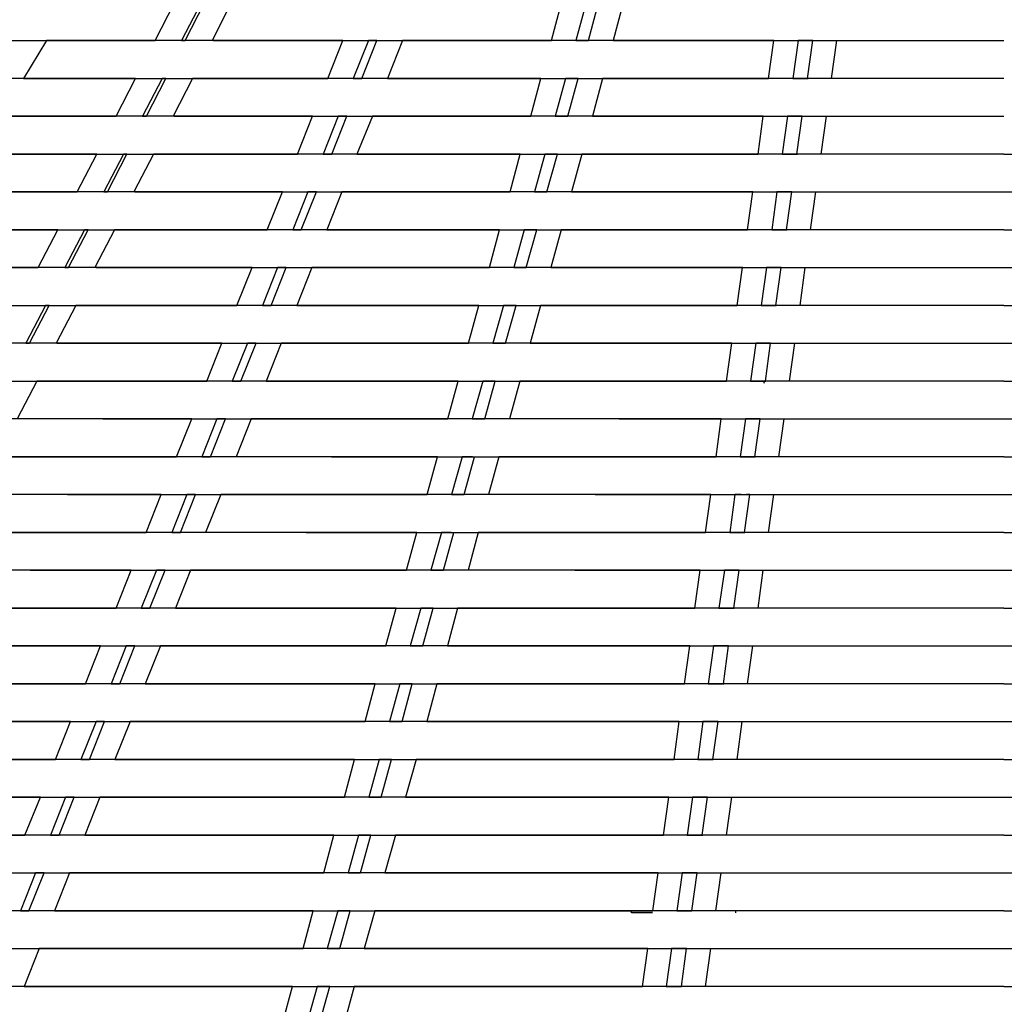
# Model space of a CAD drawing. Units: millimetres. Extents: x 11.1 to 32, y 9.6 to 69.6.
# Drawn here: x 17.5 to 21.4, y 61.7 to 65.6 of the extents above; entities that cross this region are included whole.
import ezdxf

# ---------------------------------------------------------------- set-up
doc = ezdxf.new("R2010")
doc.units = ezdxf.units.MM

msp = doc.modelspace()

# ---------------------------------------------------------------- linework, layer by layer
for p, q in [((21.4388, 65.0249), (21.6884, 65.0249)), ((21.4388, 64.8749), (21.6884, 64.8749)), ((21.4388, 64.7249), (21.6884, 64.7249)), ((21.4388, 64.5749), (21.6884, 64.5749)), ((21.4388, 64.4249), (21.6884, 64.4249)), ((21.4388, 64.2749), (21.6884, 64.2749)), ((21.4388, 64.1249), (21.6884, 64.1249)), ((21.4388, 63.9749), (21.6884, 63.9749)), ((21.4388, 63.8249), (21.6884, 63.8249)), ((21.4388, 63.6749), (21.6884, 63.6749)), ((21.4388, 63.5249), (21.6884, 63.5249)), ((21.4388, 63.3749), (21.6884, 63.3749)), ((21.4388, 63.2249), (21.6884, 63.2249)), ((21.4388, 63.0749), (21.6884, 63.0749)), ((21.4388, 62.9249), (21.6884, 62.9249)), ((21.4388, 62.7749), (21.6884, 62.7749)), ((21.4388, 62.6249), (21.6884, 62.6249)), ((21.4388, 62.4749), (21.6884, 62.4749)), ((21.4388, 62.3249), (21.6884, 62.3249)), ((21.4388, 62.1749), (21.6884, 62.1749)), ((21.4388, 62.0249), (21.6884, 62.0249)), ((21.4388, 61.8749), (21.6884, 61.8749)), ((21.4388, 61.7249), (21.6884, 61.7249))]:
    msp.add_line(p, q)
for points in [[(18.0734, 65.4749), (18.1498, 65.6249)], [(18.2553, 65.6249), (18.1777, 65.4749)], [(18.1927, 65.4749), (18.2691, 65.6249)], [(18.375, 65.6249), (18.2986, 65.4749)], [(19.6443, 65.4749), (19.6844, 65.6249)], [(19.7817, 65.6249), (19.7415, 65.4749)], [(19.7915, 65.4749), (19.8317, 65.6249)], [(19.9289, 65.6249), (19.8888, 65.4749)], [(17.2888, 65.4749), (17.2899, 65.4749), (17.3096, 65.4749), (17.3454, 65.4749), (17.3986, 65.4749), (17.4679, 65.4749), (17.5514, 65.4749), (17.6443, 65.4749), (17.7706, 65.4749), (17.9041, 65.4749), (18.0151, 65.4749), (18.0734, 65.4749)], [(17.6427, 65.4749), (17.5514, 65.3249)], [(18.8179, 65.4749), (18.758, 65.4749), (18.6415, 65.4749), (18.5218, 65.4749), (18.4025, 65.4749), (18.2943, 65.4749), (18.1899, 65.4749), (18.0915, 65.4749), (18.0053, 65.4749), (17.9317, 65.4749), (17.8762, 65.4749), (17.8372, 65.4749), (17.8124, 65.4749), (17.7899, 65.4749), (17.747, 65.4749), (17.6427, 65.4749)], [(18.1777, 65.4749), (18.1927, 65.4749)], [(18.3025, 65.4749), (18.4624, 65.4749), (18.5206, 65.4749), (18.5608, 65.4749), (18.6041, 65.4749), (18.6596, 65.4749), (18.7289, 65.4749), (18.8124, 65.4749), (18.9069, 65.4749), (19.0096, 65.4749), (19.1191, 65.4749), (19.2541, 65.4749), (19.3888, 65.4749), (19.5014, 65.4749), (19.6151, 65.4749), (19.6443, 65.4749)], [(18.758, 65.3249), (18.8179, 65.4749)], [(18.9191, 65.4749), (18.858, 65.3249)], [(18.8927, 65.3249), (18.9525, 65.4749)], [(18.9525, 65.4749), (18.9191, 65.4749)], [(19.0541, 65.4749), (18.9943, 65.3249)], [(20.5262, 65.4749), (20.4218, 65.4749), (20.3069, 65.4749), (20.1915, 65.4749), (20.0762, 65.4749), (19.9651, 65.4749), (19.8541, 65.4749), (19.7415, 65.4749), (19.6332, 65.4749), (19.536, 65.4749), (19.4486, 65.4749), (19.375, 65.4749), (19.3151, 65.4749), (19.2541, 65.4749), (19.1762, 65.4749), (19.0541, 65.4749)], [(19.7415, 65.4749), (19.7915, 65.4749)], [(19.8888, 65.4749), (20.0344, 65.4749), (20.1234, 65.4749), (20.197, 65.4749), (20.2762, 65.4749), (20.3596, 65.4749), (20.4541, 65.4749), (20.5569, 65.4749), (20.6663, 65.4749), (20.7777, 65.4749), (20.8872, 65.4749), (21.0163, 65.4749), (21.1372, 65.4749), (21.236, 65.4749), (21.3443, 65.4749), (21.4388, 65.4749)], [(20.5053, 65.3249), (20.5262, 65.4749)], [(20.6222, 65.4749), (20.6014, 65.3249)], [(20.6691, 65.4749), (20.6222, 65.4749)], [(20.6596, 65.3249), (20.6805, 65.4749)], [(20.6805, 65.4749), (20.6691, 65.4749)], [(20.775, 65.4749), (20.7541, 65.3249)], [(17.9954, 65.3249), (17.9777, 65.3249), (17.8525, 65.3249), (17.7206, 65.3249), (17.6069, 65.3249), (17.4986, 65.3249), (17.4014, 65.3249), (17.3151, 65.3249), (17.2317, 65.3249), (17.1718, 65.3249), (17.1372, 65.3249), (17.1234, 65.3249), (17.1222, 65.3249)], [(17.5514, 65.3249), (17.5844, 65.3249)], [(17.5844, 65.3249), (17.7041, 65.3249), (17.7486, 65.3249), (17.775, 65.3249), (17.7986, 65.3249), (17.8332, 65.3249), (17.8844, 65.3249), (17.9514, 65.3249), (18.0344, 65.3249), (18.147, 65.3249), (18.2734, 65.3249), (18.3899, 65.3249), (18.5096, 65.3249), (18.6317, 65.3249), (18.7514, 65.3249), (18.758, 65.3249)], [(17.9179, 65.1749), (17.9954, 65.3249)], [(18.1014, 65.3249), (18.0234, 65.1749)], [(18.0388, 65.1749), (18.1151, 65.3249)], [(18.1151, 65.3249), (18.1014, 65.3249)], [(18.2206, 65.3249), (18.1443, 65.1749)], [(19.6025, 65.3249), (19.5289, 65.3249), (19.3954, 65.3249), (19.2624, 65.3249), (19.1443, 65.3249), (19.0277, 65.3249), (18.9151, 65.3249), (18.8069, 65.3249), (18.6927, 65.3249), (18.5943, 65.3249), (18.5163, 65.3249), (18.4569, 65.3249), (18.4108, 65.3249), (18.347, 65.3249), (18.2206, 65.3249)], [(18.858, 65.3249), (18.8927, 65.3249)], [(18.9943, 65.3249), (19.1372, 65.3249), (19.2136, 65.3249), (19.2762, 65.3249), (19.3372, 65.3249), (19.4069, 65.3249), (19.4888, 65.3249), (19.5844, 65.3249), (19.6888, 65.3249), (19.8206, 65.3249), (19.9569, 65.3249), (20.0762, 65.3249), (20.1899, 65.3249), (20.3053, 65.3249), (20.425, 65.3249), (20.5053, 65.3249)], [(19.5624, 65.1749), (19.6025, 65.3249)], [(19.6998, 65.3249), (19.6596, 65.1749)], [(19.7498, 65.3249), (19.6998, 65.3249)], [(19.7096, 65.1749), (19.7498, 65.3249)], [(19.847, 65.3249), (19.8069, 65.1749)], [(21.4388, 65.3249), (21.3262, 65.3249), (21.1998, 65.3249), (21.0817, 65.3249), (20.975, 65.3249), (20.8624, 65.3249), (20.747, 65.3249), (20.6317, 65.3249), (20.4998, 65.3249), (20.375, 65.3249), (20.2624, 65.3249), (20.1651, 65.3249), (20.0805, 65.3249), (19.9844, 65.3249), (19.847, 65.3249)], [(20.6014, 65.3249), (20.6624, 65.3249)], [(17.0954, 65.1749), (17.0986, 65.1749), (17.1234, 65.1749), (17.1636, 65.1749), (17.2218, 65.1749), (17.3108, 65.1749), (17.4163, 65.1749), (17.5486, 65.1749), (17.6888, 65.1749), (17.8163, 65.1749), (17.9179, 65.1749)], [(18.697, 65.1749), (18.6108, 65.1749), (18.4734, 65.1749), (18.3344, 65.1749), (18.2163, 65.1749), (18.1014, 65.1749), (17.9943, 65.1749), (17.8954, 65.1749), (17.8124, 65.1749), (17.7427, 65.1749), (17.6817, 65.1749), (17.6443, 65.1749), (17.6206, 65.1749), (17.5805, 65.1749), (17.5124, 65.1749), (17.4596, 65.1749)], [(18.0234, 65.1749), (18.0388, 65.1749)], [(18.1486, 65.1749), (18.2915, 65.1749), (18.3706, 65.1749), (18.4277, 65.1749), (18.475, 65.1749), (18.5372, 65.1749), (18.6136, 65.1749), (18.7025, 65.1749), (18.8206, 65.1749), (18.9498, 65.1749), (19.0954, 65.1749), (19.2415, 65.1749), (19.3706, 65.1749), (19.4998, 65.1749), (19.5624, 65.1749)], [(18.6372, 65.0249), (18.697, 65.1749)], [(18.7986, 65.1749), (18.7388, 65.0249)], [(18.7734, 65.0249), (18.8332, 65.1749)], [(18.8332, 65.1749), (18.7986, 65.1749)], [(18.9344, 65.1749), (18.8734, 65.0249)], [(20.4844, 65.1749), (20.3514, 65.1749), (20.2136, 65.1749), (20.0805, 65.1749), (19.9636, 65.1749), (19.8443, 65.1749), (19.725, 65.1749), (19.6096, 65.1749), (19.5014, 65.1749), (19.4025, 65.1749), (19.2986, 65.1749), (19.2151, 65.1749), (19.1553, 65.1749), (19.0817, 65.1749), (18.9777, 65.1749), (18.9344, 65.1749)], [(19.6596, 65.1749), (19.7096, 65.1749)], [(19.8069, 65.1749), (19.9289, 65.1749), (20.0427, 65.1749), (20.1415, 65.1749), (20.2234, 65.1749), (20.3163, 65.1749), (20.4191, 65.1749), (20.5289, 65.1749), (20.6624, 65.1749), (20.797, 65.1749), (20.9399, 65.1749), (21.075, 65.1749), (21.1899, 65.1749), (21.3108, 65.1749), (21.4372, 65.1749), (21.4388, 65.1749)], [(20.4636, 65.0249), (20.4844, 65.1749)], [(20.5805, 65.1749), (20.5596, 65.0249)], [(20.6277, 65.1749), (20.5805, 65.1749)], [(20.6179, 65.0249), (20.6388, 65.1749)], [(20.6388, 65.1749), (20.6277, 65.1749)], [(20.7332, 65.1749), (20.7124, 65.0249)], [(17.8415, 65.0249), (17.7636, 65.0249), (17.6454, 65.0249), (17.5262, 65.0249), (17.408, 65.0249), (17.297, 65.0249), (17.197, 65.0249), (17.1096, 65.0249), (17.0372, 65.0249), (16.9844, 65.0249), (16.9427, 65.0249), (16.9289, 65.0249), (16.9262, 65.0249)], [(17.4014, 65.0249), (17.4927, 65.0249), (17.5553, 65.0249), (17.597, 65.0249), (17.6332, 65.0249), (17.6718, 65.0249), (17.7262, 65.0249), (17.7998, 65.0249), (17.8872, 65.0249), (17.9872, 65.0249), (18.0986, 65.0249), (18.2569, 65.0249), (18.4206, 65.0249), (18.5108, 65.0249), (18.5998, 65.0249), (18.6372, 65.0249)], [(17.7636, 64.8749), (17.8415, 65.0249)], [(17.947, 65.0249), (17.8691, 64.8749)], [(17.8844, 64.8749), (17.9608, 65.0249)], [(17.9608, 65.0249), (17.947, 65.0249)], [(18.0663, 65.0249), (17.9888, 64.8749)], [(19.5206, 65.0249), (19.5041, 65.0249), (19.3817, 65.0249), (19.258, 65.0249), (19.136, 65.0249), (19.0124, 65.0249), (18.8888, 65.0249), (18.7691, 65.0249), (18.658, 65.0249), (18.5569, 65.0249), (18.4679, 65.0249), (18.3777, 65.0249), (18.3108, 65.0249), (18.2706, 65.0249), (18.2151, 65.0249), (18.1222, 65.0249), (18.0663, 65.0249)], [(18.7388, 65.0249), (18.7734, 65.0249)], [(18.8734, 65.0249), (18.975, 65.0249), (19.075, 65.0249), (19.1608, 65.0249), (19.2388, 65.0249), (19.3151, 65.0249), (19.4025, 65.0249), (19.5041, 65.0249), (19.6151, 65.0249), (19.7332, 65.0249), (19.8541, 65.0249), (20.0163, 65.0249), (20.1734, 65.0249), (20.2596, 65.0249), (20.3498, 65.0249), (20.4636, 65.0249)], [(19.4805, 64.8749), (19.5206, 65.0249)], [(19.6179, 65.0249), (19.5777, 64.8749)], [(19.6679, 65.0249), (19.6179, 65.0249)], [(19.6262, 64.8749), (19.6679, 65.0249)], [(19.7651, 65.0249), (19.7234, 64.8749)], [(21.4388, 65.0249), (21.3832, 65.0249), (21.2636, 65.0249), (21.1486, 65.0249), (21.0372, 65.0249), (20.9234, 65.0249), (20.8025, 65.0249), (20.6805, 65.0249), (20.5569, 65.0249), (20.4372, 65.0249), (20.325, 65.0249), (20.197, 65.0249), (20.086, 65.0249), (20.0136, 65.0249), (19.9317, 65.0249), (19.808, 65.0249), (19.7651, 65.0249)], [(20.5596, 65.0249), (20.6206, 65.0249)], [(16.7525, 64.8749), (16.858, 64.8749), (16.8888, 64.8749), (16.897, 64.8749), (16.9124, 64.8749), (16.9454, 64.8749), (16.997, 64.8749), (17.0663, 64.8749), (17.1525, 64.8749), (17.2525, 64.8749), (17.3888, 64.8749), (17.536, 64.8749), (17.6486, 64.8749), (17.7553, 64.8749), (17.7636, 64.8749)], [(18.5777, 64.8749), (18.5443, 64.8749), (18.397, 64.8749), (18.2454, 64.8749), (18.1179, 64.8749), (17.9927, 64.8749), (17.8762, 64.8749), (17.7691, 64.8749), (17.6762, 64.8749), (17.5986, 64.8749), (17.5277, 64.8749), (17.4817, 64.8749), (17.4553, 64.8749), (17.4151, 64.8749), (17.3372, 64.8749), (17.275, 64.8749)], [(17.8691, 64.8749), (17.8777, 64.8749), (17.8844, 64.8749)], [(17.9927, 64.8749), (18.1706, 64.8749), (18.247, 64.8749), (18.3053, 64.8749), (18.3624, 64.8749), (18.4344, 64.8749), (18.5206, 64.8749), (18.6222, 64.8749), (18.7332, 64.8749), (18.8525, 64.8749), (19.0041, 64.8749), (19.1569, 64.8749), (19.2706, 64.8749), (19.3844, 64.8749), (19.4805, 64.8749)], [(18.5179, 64.7249), (18.5777, 64.8749)], [(18.6789, 64.8749), (18.6191, 64.7249)], [(18.6525, 64.7249), (18.7124, 64.8749)], [(18.7124, 64.8749), (18.6789, 64.8749)], [(18.8136, 64.8749), (18.7541, 64.7249)], [(20.4427, 64.8749), (20.3636, 64.8749), (20.2124, 64.8749), (20.0636, 64.8749), (19.9388, 64.8749), (19.8108, 64.8749), (19.6844, 64.8749), (19.5608, 64.8749), (19.4443, 64.8749), (19.3372, 64.8749), (19.2234, 64.8749), (19.1289, 64.8749), (19.0651, 64.8749), (18.9888, 64.8749), (18.8722, 64.8749), (18.8136, 64.8749)], [(19.5777, 64.8749), (19.6262, 64.8749)], [(19.7234, 64.8749), (19.8915, 64.8749), (20.0041, 64.8749), (20.1053, 64.8749), (20.197, 64.8749), (20.2998, 64.8749), (20.4124, 64.8749), (20.5317, 64.8749), (20.6553, 64.8749), (20.7789, 64.8749), (20.9277, 64.8749), (21.0679, 64.8749), (21.1706, 64.8749), (21.2777, 64.8749), (21.4191, 64.8749), (21.4388, 64.8749)], [(20.4218, 64.7249), (20.4427, 64.8749)], [(20.5388, 64.8749), (20.5179, 64.7249)], [(20.586, 64.8749), (20.5388, 64.8749)], [(20.5762, 64.7249), (20.597, 64.8749)], [(20.597, 64.8749), (20.586, 64.8749)], [(20.6915, 64.8749), (20.6706, 64.7249)], [(17.6872, 64.7249), (17.6777, 64.7249), (17.5277, 64.7249), (17.3663, 64.7249), (17.2041, 64.7249), (17.0899, 64.7249), (16.9872, 64.7249), (16.886, 64.7249), (16.8096, 64.7249), (16.758, 64.7249), (16.7344, 64.7249), (16.7277, 64.7249), (16.708, 64.7249), (16.6514, 64.7249), (16.5888, 64.7249)], [(17.2163, 64.7249), (17.3399, 64.7249), (17.408, 64.7249), (17.4498, 64.7249), (17.486, 64.7249), (17.5388, 64.7249), (17.608, 64.7249), (17.6954, 64.7249), (17.7954, 64.7249), (17.9096, 64.7249), (18.0569, 64.7249), (18.2108, 64.7249), (18.3305, 64.7249), (18.447, 64.7249), (18.5179, 64.7249)], [(17.6096, 64.5749), (17.6872, 64.7249)], [(17.7927, 64.7249), (17.7151, 64.5749)], [(17.7289, 64.5749), (17.8069, 64.7249)], [(17.8069, 64.7249), (17.7927, 64.7249)], [(17.9124, 64.7249), (17.8344, 64.5749)], [(19.4388, 64.7249), (19.375, 64.7249), (19.2096, 64.7249), (19.0427, 64.7249), (18.8706, 64.7249), (18.7427, 64.7249), (18.6179, 64.7249), (18.4832, 64.7249), (18.3651, 64.7249), (18.2663, 64.7249), (18.1899, 64.7249), (18.1427, 64.7249), (18.0844, 64.7249), (17.9805, 64.7249), (17.9124, 64.7249)], [(18.6191, 64.7249), (18.6525, 64.7249)], [(18.7541, 64.7249), (18.9014, 64.7249), (19.0124, 64.7249), (19.1041, 64.7249), (19.1805, 64.7249), (19.2706, 64.7249), (19.3734, 64.7249), (19.4872, 64.7249), (19.608, 64.7249), (19.736, 64.7249), (19.8915, 64.7249), (20.0427, 64.7249), (20.1569, 64.7249), (20.2734, 64.7249), (20.4218, 64.7249)], [(19.3986, 64.5749), (19.4388, 64.7249)], [(19.536, 64.7249), (19.4954, 64.5749)], [(19.586, 64.7249), (19.536, 64.7249)], [(19.5443, 64.5749), (19.586, 64.7249)], [(19.6832, 64.7249), (19.6415, 64.5749)], [(21.4388, 64.7249), (21.336, 64.7249), (21.1762, 64.7249), (21.025, 64.7249), (20.8624, 64.7249), (20.7344, 64.7249), (20.6053, 64.7249), (20.4525, 64.7249), (20.3069, 64.7249), (20.1718, 64.7249), (20.0525, 64.7249), (19.9706, 64.7249), (19.8805, 64.7249), (19.7415, 64.7249), (19.6832, 64.7249)], [(20.5179, 64.7249), (20.5777, 64.7249)], [(16.5443, 64.5749), (16.6332, 64.5749), (16.6817, 64.5749), (16.7025, 64.5749), (16.7305, 64.5749), (16.7722, 64.5749), (16.8332, 64.5749), (16.9305, 64.5749), (17.0498, 64.5749), (17.1888, 64.5749), (17.3415, 64.5749), (17.458, 64.5749), (17.5691, 64.5749), (17.6096, 64.5749)], [(18.458, 64.5749), (18.4151, 64.5749), (18.2596, 64.5749), (18.0986, 64.5749), (17.9636, 64.5749), (17.8332, 64.5749), (17.7096, 64.5749), (17.5986, 64.5749), (17.5014, 64.5749), (17.4222, 64.5749), (17.3486, 64.5749), (17.3014, 64.5749), (17.2805, 64.5749), (17.2498, 64.5749), (17.1636, 64.5749), (17.0915, 64.5749)], [(17.7151, 64.5749), (17.7289, 64.5749)], [(17.8388, 64.5749), (17.9817, 64.5749), (18.086, 64.5749), (18.1663, 64.5749), (18.2525, 64.5749), (18.3344, 64.5749), (18.4317, 64.5749), (18.5651, 64.5749), (18.7108, 64.5749), (18.8691, 64.5749), (19.0289, 64.5749), (19.1486, 64.5749), (19.2679, 64.5749), (19.3986, 64.5749)], [(18.397, 64.4249), (18.458, 64.5749)], [(18.558, 64.5749), (18.4986, 64.4249)], [(18.5332, 64.4249), (18.5927, 64.5749)], [(18.5927, 64.5749), (18.558, 64.5749)], [(18.6943, 64.5749), (18.6344, 64.4249)], [(20.4014, 64.5749), (20.3108, 64.5749), (20.1498, 64.5749), (19.9927, 64.5749), (19.8596, 64.5749), (19.7234, 64.5749), (19.5888, 64.5749), (19.458, 64.5749), (19.3344, 64.5749), (19.2218, 64.5749), (19.1014, 64.5749), (19.0014, 64.5749), (18.9525, 64.5749), (18.897, 64.5749), (18.7663, 64.5749), (18.6943, 64.5749)], [(19.4954, 64.5749), (19.5443, 64.5749)], [(19.6415, 64.5749), (19.7636, 64.5749), (19.9108, 64.5749), (20.0399, 64.5749), (20.1734, 64.5749), (20.286, 64.5749), (20.408, 64.5749), (20.5608, 64.5749), (20.7163, 64.5749), (20.8734, 64.5749), (21.0234, 64.5749), (21.1305, 64.5749), (21.2427, 64.5749), (21.4025, 64.5749), (21.4388, 64.5749)], [(20.3805, 64.4249), (20.4014, 64.5749)], [(20.497, 64.5749), (20.4762, 64.4249)], [(20.5427, 64.5749), (20.497, 64.5749)], [(20.5344, 64.4249), (20.5553, 64.5749)], [(20.5553, 64.5749), (20.5427, 64.5749)], [(20.6498, 64.5749), (20.6289, 64.4249)], [(17.0317, 64.4249), (17.1498, 64.4249), (17.2206, 64.4249), (17.2679, 64.4249), (17.3096, 64.4249), (17.3789, 64.4249), (17.4541, 64.4249), (17.547, 64.4249), (17.6569, 64.4249), (17.7777, 64.4249), (17.9443, 64.4249), (18.1179, 64.4249), (18.2041, 64.4249), (18.2899, 64.4249), (18.397, 64.4249)], [(17.6388, 64.4249), (17.5608, 64.2749)], [(17.575, 64.2749), (17.6525, 64.4249)], [(17.6525, 64.4249), (17.6388, 64.4249)], [(17.758, 64.4249), (17.6805, 64.2749)], [(19.3569, 64.4249), (19.2277, 64.4249), (19.075, 64.4249), (18.9234, 64.4249), (18.7415, 64.4249), (18.6053, 64.4249), (18.4762, 64.4249), (18.3569, 64.4249), (18.2498, 64.4249), (18.1344, 64.4249), (18.0454, 64.4249), (18.008, 64.4249), (17.9624, 64.4249), (17.8443, 64.4249), (17.758, 64.4249)], [(18.4986, 64.4249), (18.5332, 64.4249)], [(18.6344, 64.4249), (18.7718, 64.4249), (18.8805, 64.4249), (18.9679, 64.4249), (19.0636, 64.4249), (19.1817, 64.4249), (19.2915, 64.4249), (19.4124, 64.4249), (19.5427, 64.4249), (19.6789, 64.4249), (19.8525, 64.4249), (20.0218, 64.4249), (20.1069, 64.4249), (20.1915, 64.4249), (20.3651, 64.4249), (20.3805, 64.4249)], [(19.3151, 64.2749), (19.3569, 64.4249)], [(19.4541, 64.4249), (19.4124, 64.2749)], [(19.5041, 64.4249), (19.4541, 64.4249)], [(19.4624, 64.2749), (19.5041, 64.4249)], [(19.6014, 64.4249), (19.5596, 64.2749)], [(21.4388, 64.4249), (21.4218, 64.4249), (21.2014, 64.4249), (21.0915, 64.4249), (20.986, 64.4249), (20.8136, 64.4249), (20.6789, 64.4249), (20.5388, 64.4249), (20.4041, 64.4249), (20.2718, 64.4249), (20.1179, 64.4249), (19.9777, 64.4249), (19.9151, 64.4249), (19.8427, 64.4249), (19.6844, 64.4249), (19.6014, 64.4249)], [(20.4762, 64.4249), (20.536, 64.4249)], [(18.3372, 64.2749), (18.2817, 64.2749), (18.1332, 64.2749), (17.9789, 64.2749), (17.8277, 64.2749), (17.6915, 64.2749), (17.5624, 64.2749), (17.4277, 64.2749), (17.3124, 64.2749), (17.2191, 64.2749), (17.1541, 64.2749), (17.1289, 64.2749), (17.0986, 64.2749), (16.9998, 64.2749), (16.9069, 64.2749)], [(17.5608, 64.2749), (17.575, 64.2749)], [(17.6832, 64.2749), (17.836, 64.2749), (17.947, 64.2749), (18.036, 64.2749), (18.1317, 64.2749), (18.2218, 64.2749), (18.3277, 64.2749), (18.4486, 64.2749), (18.5789, 64.2749), (18.7553, 64.2749), (18.936, 64.2749), (19.0317, 64.2749), (19.1277, 64.2749), (19.3151, 64.2749)], [(18.2777, 64.1249), (18.3372, 64.2749)], [(18.4388, 64.2749), (18.3789, 64.1249)], [(18.4124, 64.1249), (18.4734, 64.2749)], [(18.4734, 64.2749), (18.4388, 64.2749)], [(18.5734, 64.2749), (18.5136, 64.1249)], [(20.3596, 64.2749), (20.2541, 64.2749), (20.0998, 64.2749), (19.9486, 64.2749), (19.7986, 64.2749), (19.6569, 64.2749), (19.5151, 64.2749), (19.3541, 64.2749), (19.2053, 64.2749), (19.0663, 64.2749), (18.9486, 64.2749), (18.8915, 64.2749), (18.8305, 64.2749), (18.6762, 64.2749), (18.5734, 64.2749)], [(19.4124, 64.2749), (19.4624, 64.2749)], [(19.5596, 64.2749), (19.6927, 64.2749), (19.8514, 64.2749), (19.9222, 64.2749), (19.9888, 64.2749), (20.1332, 64.2749), (20.2525, 64.2749), (20.386, 64.2749), (20.5206, 64.2749), (20.6624, 64.2749), (20.8372, 64.2749), (21.0096, 64.2749), (21.0943, 64.2749), (21.1844, 64.2749), (21.3706, 64.2749), (21.4388, 64.2749)], [(20.3388, 64.1249), (20.3596, 64.2749)], [(20.4553, 64.2749), (20.4344, 64.1249)], [(20.5014, 64.2749), (20.4553, 64.2749)], [(20.4927, 64.1249), (20.5136, 64.2749)], [(20.5136, 64.2749), (20.5014, 64.2749)], [(20.608, 64.2749), (20.5872, 64.1249)], [(16.847, 64.1249), (17.0053, 64.1249), (17.0663, 64.1249), (17.108, 64.1249), (17.1569, 64.1249), (17.2191, 64.1249), (17.3014, 64.1249), (17.4179, 64.1249), (17.5553, 64.1249), (17.7179, 64.1249), (17.8888, 64.1249), (17.9943, 64.1249), (18.0986, 64.1249), (18.2777, 64.1249)], [(17.6041, 64.1249), (17.5262, 63.9749)], [(19.275, 64.1249), (19.1541, 64.1249), (18.986, 64.1249), (18.8179, 64.1249), (18.625, 64.1249), (18.4789, 64.1249), (18.3415, 64.1249), (18.2151, 64.1249), (18.1041, 64.1249), (18.008, 64.1249), (17.9317, 64.1249), (17.8553, 64.1249), (17.7679, 64.1249), (17.6663, 64.1249), (17.6041, 64.1249)], [(18.3789, 64.1249), (18.4124, 64.1249)], [(18.5136, 64.1249), (18.7108, 64.1249), (18.8096, 64.1249), (18.8943, 64.1249), (18.9899, 64.1249), (19.0943, 64.1249), (19.2108, 64.1249), (19.3608, 64.1249), (19.5222, 64.1249), (19.697, 64.1249), (19.8718, 64.1249), (19.9734, 64.1249), (20.075, 64.1249), (20.286, 64.1249), (20.3388, 64.1249)], [(19.2332, 63.9749), (19.275, 64.1249)], [(19.3722, 64.1249), (19.3305, 63.9749)], [(19.4218, 64.1249), (19.3722, 64.1249)], [(19.3805, 63.9749), (19.4218, 64.1249)], [(19.5191, 64.1249), (19.4777, 63.9749)], [(21.4388, 64.1249), (21.2805, 64.1249), (21.1179, 64.1249), (20.9608, 64.1249), (20.7762, 64.1249), (20.6289, 64.1249), (20.4805, 64.1249), (20.336, 64.1249), (20.197, 64.1249), (20.0651, 64.1249), (19.9454, 64.1249), (19.8262, 64.1249), (19.7025, 64.1249), (19.5691, 64.1249), (19.5191, 64.1249)], [(20.4344, 64.1249), (20.4943, 64.1249)], [(20.4899, 64.1154), (20.486, 64.1249)], [(18.2179, 63.9749), (18.2096, 63.9749), (18.025, 63.9749), (17.8332, 63.9749), (17.6443, 63.9749), (17.5025, 63.9749), (17.3691, 63.9749), (17.2498, 63.9749), (17.1486, 63.9749), (17.0443, 63.9749), (16.9734, 63.9749), (16.947, 63.9749), (16.9108, 63.9749), (16.8124, 63.9749), (16.7234, 63.9749)], [(17.8651, 63.9749), (17.897, 63.9749), (18.0025, 63.9749), (18.1014, 63.9749), (18.2163, 63.9749), (18.347, 63.9749), (18.4888, 63.9749), (18.6454, 63.9749), (18.8069, 63.9749), (18.9663, 63.9749), (19.1191, 63.9749), (19.2332, 63.9749)], [(18.158, 63.8249), (18.2179, 63.9749)], [(18.3179, 63.9749), (18.258, 63.8249)], [(18.2927, 63.8249), (18.3525, 63.9749)], [(18.3525, 63.9749), (18.3179, 63.9749)], [(18.4541, 63.9749), (18.3943, 63.8249)], [(20.3179, 63.9749), (20.2679, 63.9749), (20.075, 63.9749), (19.8817, 63.9749), (19.6888, 63.9749), (19.5372, 63.9749), (19.3872, 63.9749), (19.2443, 63.9749), (19.1096, 63.9749), (18.9541, 63.9749), (18.825, 63.9749), (18.7663, 63.9749), (18.7014, 63.9749), (18.5498, 63.9749), (18.4541, 63.9749)], [(19.3305, 63.9749), (19.3805, 63.9749)], [(19.9136, 63.9749), (19.9234, 63.9749), (20.0817, 63.9749), (20.2124, 63.9749), (20.3541, 63.9749), (20.5025, 63.9749), (20.6525, 63.9749), (20.808, 63.9749), (20.958, 63.9749), (21.108, 63.9749), (21.2569, 63.9749), (21.4096, 63.9749), (21.4388, 63.9749)], [(20.297, 63.8249), (20.3179, 63.9749)], [(20.4136, 63.9749), (20.3927, 63.8249)], [(20.4596, 63.9749), (20.4136, 63.9749)], [(20.4514, 63.8249), (20.4722, 63.9749)], [(20.4722, 63.9749), (20.4596, 63.9749)], [(20.5663, 63.9749), (20.5454, 63.8249)], [(16.9151, 63.8249), (16.925, 63.8249), (16.9943, 63.8249), (17.0636, 63.8249), (17.1541, 63.8249), (17.2832, 63.8249), (17.4332, 63.8249), (17.5762, 63.8249), (17.7277, 63.8249), (17.8817, 63.8249), (18.0344, 63.8249), (18.158, 63.8249)], [(19.1927, 63.8249), (19.1608, 63.8249), (18.9663, 63.8249), (18.7706, 63.8249), (18.575, 63.8249), (18.4206, 63.8249), (18.2722, 63.8249), (18.1206, 63.8249), (17.986, 63.8249), (17.875, 63.8249), (17.7832, 63.8249), (17.6762, 63.8249), (17.5486, 63.8249), (17.4498, 63.8249)], [(18.258, 63.8249), (18.2927, 63.8249)], [(18.7718, 63.8249), (18.7762, 63.8249), (18.8998, 63.8249), (19.0124, 63.8249), (19.1388, 63.8249), (19.3014, 63.8249), (19.4762, 63.8249), (19.6305, 63.8249), (19.786, 63.8249), (19.9372, 63.8249), (20.0915, 63.8249), (20.2718, 63.8249), (20.297, 63.8249)], [(19.1514, 63.6749), (19.1927, 63.8249)], [(19.2899, 63.8249), (19.2486, 63.6749)], [(19.3317, 63.8249), (19.2899, 63.8249)], [(19.2986, 63.6749), (19.3388, 63.8249)], [(19.436, 63.8249), (19.3954, 63.6749)], [(21.4388, 63.8249), (21.3734, 63.8249), (21.1844, 63.8249), (21.0569, 63.8249), (20.9317, 63.8249), (20.8041, 63.8249), (20.6525, 63.8249), (20.4943, 63.8249), (20.3262, 63.8249), (20.1596, 63.8249), (20.0108, 63.8249), (19.875, 63.8249), (19.7608, 63.8249), (19.636, 63.8249), (19.4954, 63.8249), (19.436, 63.8249)], [(20.3927, 63.8249), (20.4525, 63.8249)], [(18.097, 63.6749), (18.0899, 63.6749), (17.9069, 63.6749), (17.7163, 63.6749), (17.5277, 63.6749), (17.3762, 63.6749), (17.2332, 63.6749), (17.0927, 63.6749), (16.975, 63.6749), (16.8832, 63.6749), (16.8151, 63.6749), (16.736, 63.6749), (16.6344, 63.6749), (16.5388, 63.6749)], [(17.7262, 63.6749), (17.7344, 63.6749), (17.8427, 63.6749), (17.9427, 63.6749), (18.0596, 63.6749), (18.208, 63.6749), (18.3722, 63.6749), (18.5427, 63.6749), (18.7163, 63.6749), (18.9262, 63.6749), (19.1332, 63.6749), (19.1514, 63.6749)], [(18.0372, 63.5249), (18.097, 63.6749)], [(18.1986, 63.6749), (18.1388, 63.5249)], [(18.1734, 63.5249), (18.2332, 63.6749)], [(18.2332, 63.6749), (18.1986, 63.6749)], [(18.3332, 63.6749), (18.2734, 63.5249)], [(20.2762, 63.6749), (20.2262, 63.6749), (20.0332, 63.6749), (19.8399, 63.6749), (19.647, 63.6749), (19.4872, 63.6749), (19.3277, 63.6749), (19.158, 63.6749), (19.0014, 63.6749), (18.8636, 63.6749), (18.7443, 63.6749), (18.6014, 63.6749), (18.4415, 63.6749), (18.3332, 63.6749)], [(19.2486, 63.6749), (19.2986, 63.6749)], [(19.8179, 63.6749), (19.8289, 63.6749), (19.986, 63.6749), (20.1218, 63.6749), (20.2679, 63.6749), (20.4399, 63.6749), (20.6151, 63.6749), (20.786, 63.6749), (20.9514, 63.6749), (21.1498, 63.6749), (21.3553, 63.6749), (21.4388, 63.6749)], [(20.2553, 63.5249), (20.2762, 63.6749)], [(20.3718, 63.6749), (20.3514, 63.5249)], [(20.397, 63.6749), (20.3718, 63.6749)], [(20.4096, 63.5249), (20.4305, 63.6749)], [(20.4305, 63.6749), (20.4179, 63.6749)], [(20.525, 63.6749), (20.5041, 63.5249)], [(16.7525, 63.5249), (16.7569, 63.5249), (16.8332, 63.5249), (16.9108, 63.5249), (17.008, 63.5249), (17.1399, 63.5249), (17.2927, 63.5249), (17.458, 63.5249), (17.6305, 63.5249), (17.8427, 63.5249), (18.0372, 63.5249)], [(19.1108, 63.5249), (19.0832, 63.5249), (18.8927, 63.5249), (18.7014, 63.5249), (18.5096, 63.5249), (18.3454, 63.5249), (18.1872, 63.5249), (18.025, 63.5249), (17.8805, 63.5249), (17.758, 63.5249), (17.658, 63.5249), (17.5399, 63.5249), (17.4025, 63.5249), (17.2943, 63.5249)], [(18.1388, 63.5249), (18.1734, 63.5249)], [(18.6718, 63.5249), (18.6777, 63.5249), (18.8108, 63.5249), (18.9332, 63.5249), (19.0691, 63.5249), (19.2344, 63.5249), (19.4096, 63.5249), (19.5872, 63.5249), (19.7636, 63.5249), (19.9789, 63.5249), (20.1954, 63.5249), (20.2553, 63.5249)], [(19.0691, 63.3749), (19.1108, 63.5249)], [(19.208, 63.5249), (19.1663, 63.3749)], [(19.247, 63.5249), (19.208, 63.5249)], [(19.2163, 63.3749), (19.2569, 63.5249)], [(19.3541, 63.5249), (19.3136, 63.3749)], [(21.4388, 63.5249), (21.3762, 63.5249), (21.1915, 63.5249), (21.0651, 63.5249), (20.9427, 63.5249), (20.8179, 63.5249), (20.658, 63.5249), (20.4915, 63.5249), (20.3136, 63.5249), (20.1372, 63.5249), (19.9789, 63.5249), (19.8317, 63.5249), (19.7069, 63.5249), (19.5734, 63.5249), (19.4218, 63.5249), (19.3541, 63.5249)], [(20.3514, 63.5249), (20.4108, 63.5249)], [(17.9777, 63.3749), (17.975, 63.3749), (17.7954, 63.3749), (17.6124, 63.3749), (17.4277, 63.3749), (17.2651, 63.3749), (17.1124, 63.3749), (16.9608, 63.3749), (16.8332, 63.3749), (16.7305, 63.3749), (16.6541, 63.3749), (16.5651, 63.3749), (16.4569, 63.3749), (16.3553, 63.3749)], [(17.5777, 63.3749), (17.5805, 63.3749), (17.686, 63.3749), (17.7888, 63.3749), (17.9096, 63.3749), (18.0624, 63.3749), (18.2317, 63.3749), (18.408, 63.3749), (18.5899, 63.3749), (18.8151, 63.3749), (19.0372, 63.3749), (19.0691, 63.3749)], [(17.9179, 63.2249), (17.9777, 63.3749)], [(18.0789, 63.3749), (18.0179, 63.2249)], [(18.0525, 63.2249), (18.1124, 63.3749)], [(18.1124, 63.3749), (18.0789, 63.3749)], [(18.2136, 63.3749), (18.1541, 63.2249)], [(20.2344, 63.3749), (20.1888, 63.3749), (19.9998, 63.3749), (19.8108, 63.3749), (19.6234, 63.3749), (19.4525, 63.3749), (19.2832, 63.3749), (19.1041, 63.3749), (18.9372, 63.3749), (18.7888, 63.3749), (18.658, 63.3749), (18.5025, 63.3749), (18.3317, 63.3749), (18.2136, 63.3749)], [(19.1663, 63.3749), (19.2163, 63.3749)], [(19.7372, 63.3749), (19.7427, 63.3749), (19.8954, 63.3749), (20.0372, 63.3749), (20.1899, 63.3749), (20.3679, 63.3749), (20.5514, 63.3749), (20.7332, 63.3749), (20.908, 63.3749), (21.1206, 63.3749), (21.3415, 63.3749), (21.4388, 63.3749)], [(20.2136, 63.2249), (20.2344, 63.3749)], [(20.3305, 63.3749), (20.308, 63.2249)], [(20.3762, 63.3749), (20.3305, 63.3749)], [(20.3679, 63.2249), (20.3888, 63.3749)], [(20.3888, 63.3749), (20.3762, 63.3749)], [(20.4832, 63.3749), (20.4624, 63.2249)], [(16.2943, 63.2249), (16.436, 63.2249), (16.5498, 63.2249), (16.6498, 63.2249), (16.7289, 63.2249), (16.8289, 63.2249), (16.9624, 63.2249), (17.1191, 63.2249), (17.2899, 63.2249), (17.4706, 63.2249), (17.697, 63.2249), (17.9163, 63.2249), (17.9179, 63.2249)], [(19.0289, 63.2249), (18.9443, 63.2249), (18.6954, 63.2249), (18.447, 63.2249), (18.2722, 63.2249), (18.1041, 63.2249), (17.9305, 63.2249), (17.7734, 63.2249), (17.6415, 63.2249), (17.5317, 63.2249), (17.4025, 63.2249), (17.2569, 63.2249), (17.1399, 63.2249)], [(18.0179, 63.2249), (18.0525, 63.2249)], [(18.1541, 63.2249), (18.3277, 63.2249), (18.5108, 63.2249), (18.6844, 63.2249), (18.8108, 63.2249), (18.9525, 63.2249), (19.1234, 63.2249), (19.3069, 63.2249), (19.4927, 63.2249), (19.6789, 63.2249), (19.908, 63.2249), (20.1399, 63.2249), (20.2136, 63.2249)], [(18.9872, 63.0749), (19.0289, 63.2249)], [(19.1262, 63.2249), (19.0844, 63.0749)], [(19.175, 63.2249), (19.1262, 63.2249)], [(19.1344, 63.0749), (19.175, 63.2249)], [(19.2722, 63.2249), (19.2317, 63.0749)], [(21.4388, 63.2249), (21.3805, 63.2249), (21.1986, 63.2249), (21.0151, 63.2249), (20.8332, 63.2249), (20.6651, 63.2249), (20.4872, 63.2249), (20.2998, 63.2249), (20.1124, 63.2249), (19.9427, 63.2249), (19.7844, 63.2249), (19.6498, 63.2249), (19.508, 63.2249), (19.3486, 63.2249), (19.2722, 63.2249)], [(20.308, 63.2249), (20.3691, 63.2249)], [(17.8569, 63.0749), (17.8025, 63.0749), (17.5679, 63.0749), (17.3277, 63.0749), (17.1541, 63.0749), (16.9899, 63.0749), (16.8277, 63.0749), (16.6872, 63.0749), (16.5762, 63.0749), (16.4899, 63.0749), (16.3943, 63.0749), (16.2789, 63.0749), (16.1718, 63.0749)], [(17.0636, 63.0749), (17.2388, 63.0749), (17.3915, 63.0749), (17.5289, 63.0749), (17.6344, 63.0749), (17.7596, 63.0749), (17.9179, 63.0749), (18.0943, 63.0749), (18.2805, 63.0749), (18.4706, 63.0749), (18.708, 63.0749), (18.9427, 63.0749), (18.9872, 63.0749)], [(17.797, 62.9249), (17.8569, 63.0749)], [(17.958, 63.0749), (17.8986, 62.9249)], [(17.9332, 62.9249), (17.9927, 63.0749)], [(17.9927, 63.0749), (17.958, 63.0749)], [(18.0943, 63.0749), (18.0332, 62.9249)], [(20.1927, 63.0749), (20.0899, 63.0749), (19.8427, 63.0749), (19.5986, 63.0749), (19.4179, 63.0749), (19.2372, 63.0749), (19.047, 63.0749), (18.8679, 63.0749), (18.708, 63.0749), (18.5679, 63.0749), (18.4014, 63.0749), (18.2206, 63.0749), (18.0943, 63.0749)], [(19.0844, 63.0749), (19.1344, 63.0749)], [(19.2317, 63.0749), (19.3943, 63.0749), (19.6041, 63.0749), (19.8041, 63.0749), (19.9525, 63.0749), (20.1124, 63.0749), (20.2998, 63.0749), (20.4927, 63.0749), (20.6832, 63.0749), (20.8691, 63.0749), (21.097, 63.0749), (21.3289, 63.0749), (21.4388, 63.0749)], [(20.1718, 62.9249), (20.1927, 63.0749)], [(20.1927, 63.0749), (20.1927, 63.0709)], [(20.2872, 63.0749), (20.2663, 62.9249)], [(20.3344, 63.0749), (20.2872, 63.0749)], [(20.3262, 62.9249), (20.347, 63.0749)], [(20.347, 63.0749), (20.3344, 63.0749)], [(20.4415, 63.0749), (20.4206, 62.9249)], [(16.1096, 62.9249), (16.2514, 62.9249), (16.3679, 62.9249), (16.4663, 62.9249), (16.547, 62.9249), (16.6498, 62.9249), (16.7888, 62.9249), (16.9514, 62.9249), (17.1305, 62.9249), (17.3191, 62.9249), (17.5553, 62.9249), (17.786, 62.9249), (17.797, 62.9249)], [(18.9454, 62.9249), (18.8679, 62.9249), (18.6277, 62.9249), (18.3844, 62.9249), (18.1998, 62.9249), (18.0191, 62.9249), (17.8332, 62.9249), (17.6651, 62.9249), (17.5218, 62.9249), (17.4025, 62.9249), (17.2636, 62.9249), (17.1108, 62.9249), (16.986, 62.9249)], [(17.8986, 62.9249), (17.9332, 62.9249)], [(18.0332, 62.9249), (18.2053, 62.9249), (18.3888, 62.9249), (18.558, 62.9249), (18.6899, 62.9249), (18.8388, 62.9249), (19.0179, 62.9249), (19.2096, 62.9249), (19.4053, 62.9249), (19.6025, 62.9249), (19.8443, 62.9249), (20.0872, 62.9249), (20.1718, 62.9249)], [(18.9053, 62.7749), (18.9454, 62.9249)], [(19.0427, 62.9249), (19.0025, 62.7749)], [(19.0927, 62.9249), (19.0427, 62.9249)], [(19.0525, 62.7749), (19.0927, 62.9249)], [(19.1899, 62.9249), (19.1498, 62.7749)], [(21.4388, 62.9249), (21.3218, 62.9249), (21.0832, 62.9249), (20.8498, 62.9249), (20.6691, 62.9249), (20.4844, 62.9249), (20.2817, 62.9249), (20.086, 62.9249), (19.9025, 62.9249), (19.7344, 62.9249), (19.5344, 62.9249), (19.325, 62.9249), (19.1899, 62.9249)], [(20.2663, 62.9249), (20.3277, 62.9249)], [(17.7372, 62.7749), (17.6888, 62.7749), (17.4624, 62.7749), (17.2305, 62.7749), (17.0454, 62.7749), (16.8691, 62.7749), (16.6943, 62.7749), (16.5443, 62.7749), (16.4218, 62.7749), (16.3262, 62.7749), (16.2222, 62.7749), (16.1014, 62.7749), (15.9872, 62.7749)], [(16.9096, 62.7749), (17.0832, 62.7749), (17.2344, 62.7749), (17.3706, 62.7749), (17.4805, 62.7749), (17.6108, 62.7749), (17.775, 62.7749), (17.958, 62.7749), (18.1541, 62.7749), (18.3553, 62.7749), (18.6041, 62.7749), (18.8498, 62.7749), (18.9053, 62.7749)], [(17.6777, 62.6249), (17.7372, 62.7749)], [(17.8388, 62.7749), (17.7789, 62.6249)], [(17.8124, 62.6249), (17.8722, 62.7749)], [(17.8722, 62.7749), (17.8388, 62.7749)], [(17.9734, 62.7749), (17.9136, 62.6249)], [(20.1514, 62.7749), (20.0553, 62.7749), (19.8151, 62.7749), (19.5777, 62.7749), (19.386, 62.7749), (19.1943, 62.7749), (18.9915, 62.7749), (18.7998, 62.7749), (18.6277, 62.7749), (18.4762, 62.7749), (18.2998, 62.7749), (18.1096, 62.7749), (17.9734, 62.7749)], [(19.0025, 62.7749), (19.0525, 62.7749)], [(19.1498, 62.7749), (19.2525, 62.7749), (19.4124, 62.7749), (19.5651, 62.7749), (19.7108, 62.7749), (19.8651, 62.7749), (20.0344, 62.7749), (20.2277, 62.7749), (20.4344, 62.7749), (20.6344, 62.7749), (20.8344, 62.7749), (21.0096, 62.7749), (21.1872, 62.7749), (21.375, 62.7749), (21.4388, 62.7749)], [(20.1305, 62.6249), (20.1514, 62.7749)], [(20.2454, 62.7749), (20.225, 62.6249)], [(20.2927, 62.7749), (20.2454, 62.7749)], [(20.2844, 62.6249), (20.3053, 62.7749)], [(20.3053, 62.7749), (20.2927, 62.7749)], [(20.3998, 62.7749), (20.3789, 62.6249)], [(15.925, 62.6249), (16.0651, 62.6249), (16.1832, 62.6249), (16.2817, 62.6249), (16.3636, 62.6249), (16.4706, 62.6249), (16.6136, 62.6249), (16.7817, 62.6249), (16.9691, 62.6249), (17.1691, 62.6249), (17.4151, 62.6249), (17.6553, 62.6249), (17.6777, 62.6249)], [(18.8636, 62.6249), (18.7927, 62.6249), (18.5608, 62.6249), (18.3262, 62.6249), (18.1289, 62.6249), (17.936, 62.6249), (17.7388, 62.6249), (17.558, 62.6249), (17.4025, 62.6249), (17.2718, 62.6249), (17.125, 62.6249), (16.9636, 62.6249), (16.8317, 62.6249)], [(17.7789, 62.6249), (17.8124, 62.6249)], [(17.9136, 62.6249), (18.0805, 62.6249), (18.2624, 62.6249), (18.4289, 62.6249), (18.5663, 62.6249), (18.7218, 62.6249), (18.9096, 62.6249), (19.1108, 62.6249), (19.3179, 62.6249), (19.5277, 62.6249), (19.7805, 62.6249), (20.0344, 62.6249), (20.1305, 62.6249)], [(18.8234, 62.4749), (18.8636, 62.6249)], [(18.9608, 62.6249), (18.9206, 62.4749)], [(19.0108, 62.6249), (18.9608, 62.6249)], [(18.9691, 62.4749), (19.0108, 62.6249)], [(19.108, 62.6249), (19.0663, 62.4749)], [(21.4388, 62.6249), (21.3289, 62.6249), (21.097, 62.6249), (20.8706, 62.6249), (20.6789, 62.6249), (20.4817, 62.6249), (20.2679, 62.6249), (20.0596, 62.6249), (19.8636, 62.6249), (19.6832, 62.6249), (19.4718, 62.6249), (19.2525, 62.6249), (19.108, 62.6249)], [(20.225, 62.6249), (20.286, 62.6249)], [(17.6179, 62.4749), (17.5388, 62.4749), (17.2817, 62.4749), (17.1014, 62.4749), (16.9218, 62.4749), (16.7514, 62.4749), (16.5636, 62.4749), (16.4014, 62.4749), (16.2679, 62.4749), (16.1624, 62.4749), (16.0514, 62.4749), (15.9234, 62.4749), (15.8041, 62.4749)], [(16.7541, 62.4749), (16.8317, 62.4749), (16.9553, 62.4749), (17.0706, 62.4749), (17.1651, 62.4749), (17.297, 62.4749), (17.4596, 62.4749), (17.6305, 62.4749), (17.8234, 62.4749), (18.0277, 62.4749), (18.2415, 62.4749), (18.4998, 62.4749), (18.7569, 62.4749), (18.8234, 62.4749)], [(17.5569, 62.3249), (17.6179, 62.4749)], [(17.7179, 62.4749), (17.658, 62.3249)], [(17.6927, 62.3249), (17.7525, 62.4749)], [(17.7525, 62.4749), (17.7179, 62.4749)], [(17.8541, 62.4749), (17.7943, 62.3249)], [(20.1096, 62.4749), (19.9789, 62.4749), (19.7053, 62.4749), (19.5206, 62.4749), (19.336, 62.4749), (19.1525, 62.4749), (18.9372, 62.4749), (18.7332, 62.4749), (18.5486, 62.4749), (18.3844, 62.4749), (18.197, 62.4749), (17.9986, 62.4749), (17.8541, 62.4749)], [(18.9206, 62.4749), (18.9691, 62.4749)], [(19.0663, 62.4749), (19.1014, 62.4749), (19.2569, 62.4749), (19.408, 62.4749), (19.5454, 62.4749), (19.7399, 62.4749), (19.9553, 62.4749), (20.1624, 62.4749), (20.3762, 62.4749), (20.5899, 62.4749), (20.8014, 62.4749), (21.0514, 62.4749), (21.3069, 62.4749), (21.4388, 62.4749)], [(20.0888, 62.3249), (20.1096, 62.4749)], [(20.2041, 62.4749), (20.1832, 62.3249)], [(20.2514, 62.4749), (20.2041, 62.4749)], [(20.2427, 62.3249), (20.2636, 62.4749)], [(20.2636, 62.4749), (20.2514, 62.4749)], [(20.358, 62.4749), (20.3372, 62.3249)], [(15.7399, 62.3249), (15.8651, 62.3249), (15.9706, 62.3249), (16.0663, 62.3249), (16.158, 62.3249), (16.2899, 62.3249), (16.4388, 62.3249), (16.6136, 62.3249), (16.808, 62.3249), (17.0179, 62.3249), (17.2734, 62.3249), (17.525, 62.3249), (17.5569, 62.3249)], [(18.7817, 62.3249), (18.6679, 62.3249), (18.3899, 62.3249), (18.1108, 62.3249), (17.8553, 62.3249), (17.6443, 62.3249), (17.4514, 62.3249), (17.2844, 62.3249), (17.1415, 62.3249), (16.986, 62.3249), (16.8163, 62.3249), (16.6777, 62.3249)], [(17.658, 62.3249), (17.6927, 62.3249)], [(17.7943, 62.3249), (17.9372, 62.3249), (18.0998, 62.3249), (18.2553, 62.3249), (18.4069, 62.3249), (18.6041, 62.3249), (18.7998, 62.3249), (19.0124, 62.3249), (19.2305, 62.3249), (19.4514, 62.3249), (19.7163, 62.3249), (19.9817, 62.3249), (20.0888, 62.3249)], [(18.7415, 62.1749), (18.7817, 62.3249)], [(18.8789, 62.3249), (18.8388, 62.1749)], [(18.9289, 62.3249), (18.8789, 62.3249)], [(18.8872, 62.1749), (18.9289, 62.3249)], [(19.0262, 62.3249), (18.9844, 62.1749)], [(21.4388, 62.3249), (21.286, 62.3249), (21.0108, 62.3249), (20.7388, 62.3249), (20.4832, 62.3249), (20.2553, 62.3249), (20.0344, 62.3249), (19.825, 62.3249), (19.6317, 62.3249), (19.4096, 62.3249), (19.1789, 62.3249), (19.0262, 62.3249)], [(20.1832, 62.3249), (20.2443, 62.3249)], [(16.5998, 62.1749), (16.797, 62.1749), (16.9718, 62.1749), (17.136, 62.1749), (17.308, 62.1749), (17.486, 62.1749), (17.6872, 62.1749), (17.9025, 62.1749), (18.1277, 62.1749), (18.397, 62.1749), (18.6636, 62.1749), (18.7415, 62.1749)], [(17.5986, 62.1749), (17.5388, 62.0249)], [(17.5722, 62.0249), (17.6332, 62.1749)], [(17.6332, 62.1749), (17.5986, 62.1749)], [(17.7332, 62.1749), (17.6734, 62.0249)], [(20.0679, 62.1749), (19.9344, 62.1749), (19.658, 62.1749), (19.3817, 62.1749), (19.1124, 62.1749), (18.8832, 62.1749), (18.6651, 62.1749), (18.4663, 62.1749), (18.2899, 62.1749), (18.0943, 62.1749), (17.8872, 62.1749), (17.7332, 62.1749)], [(18.8388, 62.1749), (18.8872, 62.1749)], [(18.9844, 62.1749), (19.175, 62.1749), (19.4136, 62.1749), (19.6443, 62.1749), (19.875, 62.1749), (20.0915, 62.1749), (20.3179, 62.1749), (20.5443, 62.1749), (20.7679, 62.1749), (21.0305, 62.1749), (21.2954, 62.1749), (21.4388, 62.1749)], [(20.047, 62.0249), (20.0679, 62.1749)], [(20.1624, 62.1749), (20.1415, 62.0249)], [(20.208, 62.1749), (20.1624, 62.1749)], [(20.2014, 62.0249), (20.2218, 62.1749)], [(20.2218, 62.1749), (20.208, 62.1749)], [(20.3163, 62.1749), (20.2954, 62.0249)], [(18.6998, 62.0249), (18.5844, 62.0249), (18.3872, 62.0249), (18.1888, 62.0249), (17.9899, 62.0249), (17.7954, 62.0249), (17.5706, 62.0249), (17.3636, 62.0249), (17.1805, 62.0249), (17.025, 62.0249), (16.8541, 62.0249), (16.6734, 62.0249), (16.5234, 62.0249)], [(17.5388, 62.0249), (17.5722, 62.0249)], [(17.6734, 62.0249), (17.8679, 62.0249), (18.0762, 62.0249), (18.275, 62.0249), (18.4872, 62.0249), (18.6915, 62.0249), (18.9151, 62.0249), (19.1454, 62.0249), (19.3805, 62.0249), (19.6553, 62.0249), (19.9289, 62.0249), (20.047, 62.0249)], [(18.6596, 61.8749), (18.6998, 62.0249)], [(18.797, 62.0249), (18.7553, 61.8749)], [(18.847, 62.0249), (18.797, 62.0249)], [(18.8053, 61.8749), (18.847, 62.0249)], [(18.9443, 62.0249), (18.9025, 61.8749)], [(21.4388, 62.0249), (21.2832, 62.0249), (21.0832, 62.0249), (20.8899, 62.0249), (20.6998, 62.0249), (20.5025, 62.0249), (20.2651, 62.0249), (20.0289, 62.0249), (19.8069, 62.0249), (19.5986, 62.0249), (19.3596, 62.0249), (19.1136, 62.0249), (18.9443, 62.0249)], [(19.9624, 62.0166), (19.9624, 62.0249)], [(20.0454, 62.0166), (19.9624, 62.0166)], [(20.1415, 62.0249), (20.2014, 62.0249)], [(20.3762, 62.0166), (20.3762, 62.0249)], [(16.4454, 61.8749), (16.6691, 61.8749), (16.8636, 61.8749), (16.9927, 61.8749), (17.136, 61.8749), (17.3179, 61.8749), (17.5234, 61.8749), (17.7486, 61.8749), (17.9832, 61.8749), (18.2722, 61.8749), (18.5608, 61.8749), (18.6596, 61.8749)], [(17.6136, 61.8749), (17.5541, 61.7249)], [(20.0262, 61.8749), (19.8734, 61.8749), (19.5777, 61.8749), (19.4218, 61.8749), (19.2663, 61.8749), (19.1096, 61.8749), (18.8679, 61.8749), (18.636, 61.8749), (18.4218, 61.8749), (18.2289, 61.8749), (18.0651, 61.8749), (17.8998, 61.8749), (17.7277, 61.8749), (17.6136, 61.8749)], [(18.7553, 61.8749), (18.8053, 61.8749)], [(18.9025, 61.8749), (19.1191, 61.8749), (19.2553, 61.8749), (19.386, 61.8749), (19.4777, 61.8749), (19.5691, 61.8749), (19.7679, 61.8749), (19.9888, 61.8749), (20.2289, 61.8749), (20.4651, 61.8749), (20.7041, 61.8749), (20.9151, 61.8749), (21.1262, 61.8749), (21.3443, 61.8749), (21.4388, 61.8749)], [(20.0053, 61.7249), (20.0262, 61.8749)], [(20.1206, 61.8749), (20.0998, 61.7249)], [(20.1663, 61.8749), (20.1206, 61.8749)], [(20.1596, 61.7249), (20.1805, 61.8749)], [(20.1805, 61.8749), (20.1663, 61.8749)], [(20.275, 61.8749), (20.2541, 61.7249)], [(18.6179, 61.7249), (18.5179, 61.7249), (18.258, 61.7249), (17.9943, 61.7249), (17.7344, 61.7249), (17.4943, 61.7249), (17.2718, 61.7249), (17.075, 61.7249), (16.9053, 61.7249), (16.7663, 61.7249), (16.6277, 61.7249), (16.4789, 61.7249), (16.3691, 61.7249)], [(17.5541, 61.7249), (17.7388, 61.7249), (17.9372, 61.7249), (18.1332, 61.7249), (18.3372, 61.7249), (18.547, 61.7249), (18.7762, 61.7249), (19.0179, 61.7249), (19.2636, 61.7249), (19.4888, 61.7249), (19.7136, 61.7249), (19.9372, 61.7249), (20.0053, 61.7249)], [(18.5762, 61.5749), (18.6179, 61.7249)], [(18.7151, 61.7249), (18.6734, 61.5749)], [(18.7651, 61.7249), (18.7151, 61.7249)], [(18.7234, 61.5749), (18.7651, 61.7249)], [(18.8624, 61.7249), (18.8206, 61.5749)], [(21.4388, 61.7249), (21.3025, 61.7249), (21.0427, 61.7249), (20.7832, 61.7249), (20.5234, 61.7249), (20.2706, 61.7249), (20.0218, 61.7249), (19.7832, 61.7249), (19.5596, 61.7249), (19.3691, 61.7249), (19.1762, 61.7249), (18.9789, 61.7249), (18.8624, 61.7249)], [(20.0998, 61.7249), (20.1596, 61.7249)]]:
    msp.add_lwpolyline(points)

doc.saveas('drawing.dxf')
